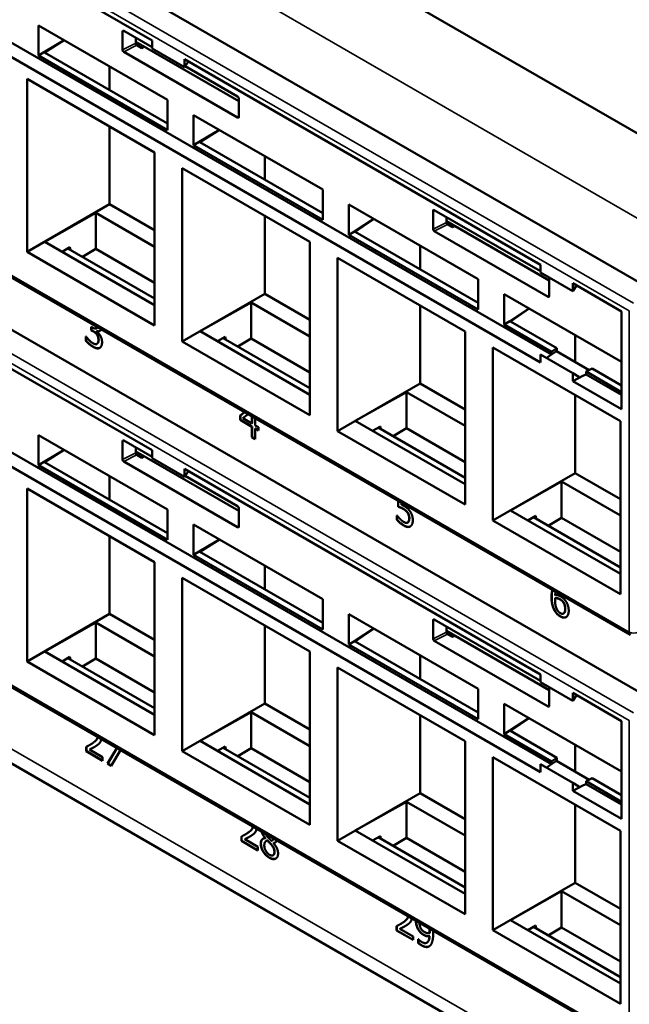
# Model space of a CAD drawing. Units: inches. Extents: x 0.1 to 41.5, y -0.7 to 21.4.
# Drawn here: x 23.9 to 25.4, y 17 to 19.4 of the extents above; entities that cross this region are included whole.
import ezdxf

# ---------------------------------------------------------------- set-up
doc = ezdxf.new("R2010")
doc.units = ezdxf.units.IN
doc.header["$MEASUREMENT"] = 0
doc.layers.add('Visible (ANSI)', color=7, linetype='Continuous', lineweight=50)
doc.layers.add('Visible Narrow (ANSI)', color=7, linetype='Continuous', lineweight=35)

msp = doc.modelspace()

# ---------------------------------------------------------------- linework, layer by layer
at = {"layer": 'Visible (ANSI)'}
for p, q in [((32.5496, 14.9623), (23.2741, 20.3174)), ((25.4153, 18.7276), (23.2092, 20.0013)), ((23.3645, 19.8179), (24.2153, 19.3267)), ((25.17, 18.5759), (23.3962, 19.6)), ((25.1434, 18.557), (23.3645, 19.5841)), ((23.943, 19.2911), (23.943, 19.3633)), ((23.943, 19.3633), (24.252, 19.1849)), ((24.1442, 19.3045), (24.1442, 19.3488)), ((24.1469, 19.3503), (24.2153, 19.3108)), ((23.943, 19.2911), (24.0044, 19.3278)), ((24.0046, 19.3277), (23.9579, 19.2984)), ((24.176, 19.3335), (24.176, 19.3204)), ((24.176, 19.3237), (24.4219, 19.1817)), ((24.1786, 19.3158), (24.1903, 19.3091)), ((24.1903, 19.3091), (24.1962, 19.312)), ((24.2153, 19.3077), (24.2153, 19.3267)), ((24.252, 19.1127), (23.943, 19.2911)), ((23.9579, 19.2984), (24.252, 19.1286)), ((24.4193, 19.1426), (24.1469, 19.2999)), ((24.2925, 19.2632), (24.2153, 19.3077)), ((24.113, 19.2651), (24.113, 19.2088)), ((24.2925, 19.2821), (25.1434, 18.7909)), ((24.2925, 19.2821), (24.2925, 19.2632)), ((24.3015, 19.277), (24.2925, 19.2632)), ((24.294, 19.2654), (24.4193, 19.193)), ((23.9158, 18.8217), (23.9158, 19.2357)), ((23.9158, 19.2357), (24.2208, 19.0596)), ((25.3589, 17.9054), (23.1552, 19.1777)), ((24.252, 19.1849), (24.252, 19.1127)), ((24.4219, 19.1885), (24.4219, 19.1441)), ((24.3142, 19.0768), (24.3142, 19.1489)), ((24.3142, 19.1489), (24.6232, 18.9705)), ((24.113, 19.1219), (24.113, 18.9355)), ((24.3142, 19.0768), (24.3756, 19.1135)), ((24.3291, 19.084), (24.3758, 19.1134)), ((24.6232, 18.8984), (24.3142, 19.0768)), ((24.3291, 19.084), (24.6232, 18.9142)), ((24.2208, 19.0596), (24.2208, 18.6457)), ((24.4842, 19.0508), (24.4842, 18.9945)), ((25.4153, 17.7478), (23.2092, 19.0215)), ((24.2871, 18.6074), (24.2871, 19.0214)), ((24.2871, 19.0214), (24.592, 18.8453)), ((24.6232, 18.9705), (24.6232, 18.8984)), ((24.113, 18.9355), (23.9158, 18.8217)), ((24.113, 18.9355), (24.2208, 18.8733)), ((24.6854, 18.8625), (24.6854, 18.9346)), ((24.6854, 18.9346), (24.9944, 18.7562)), ((24.0802, 18.915), (23.9583, 18.8458)), ((24.0802, 18.915), (24.0802, 18.8285)), ((24.0802, 18.915), (24.2208, 18.8339)), ((24.8867, 18.8758), (24.8867, 18.9201)), ((24.8893, 18.9216), (25.1434, 18.775)), ((24.4842, 18.9075), (24.4842, 18.7212)), ((24.6989, 18.8705), (24.7446, 18.9004)), ((24.7003, 18.8697), (24.7449, 18.9003)), ((24.9184, 18.9049), (24.9184, 18.8918)), ((24.9184, 18.8951), (25.1644, 18.753)), ((24.9211, 18.8872), (24.9328, 18.8804)), ((24.6854, 18.8625), (24.6989, 18.8705)), ((24.6989, 18.8705), (24.7003, 18.8697)), ((24.7003, 18.8697), (24.9944, 18.6999)), ((25.1617, 18.7139), (24.8894, 18.8712)), ((24.9328, 18.8804), (24.9387, 18.8834)), ((24.2208, 18.6942), (23.9583, 18.8458)), ((24.592, 18.8453), (24.592, 18.4313)), ((24.9944, 18.6841), (24.6854, 18.8625)), ((23.3645, 18.8381), (24.2153, 18.3469)), ((24.2208, 18.6457), (23.9158, 18.8217)), ((24.0185, 18.8329), (23.9996, 18.8219)), ((24.0132, 18.8298), (24.2208, 18.71)), ((24.0195, 18.8262), (24.0185, 18.8329)), ((24.0802, 18.8285), (24.0484, 18.8095)), ((24.2208, 18.7474), (24.0802, 18.8285)), ((24.8554, 18.8365), (24.8554, 18.7802)), ((24.6583, 18.3931), (24.6583, 18.807)), ((24.6583, 18.807), (24.9632, 18.631)), ((25.1434, 18.7719), (25.1434, 18.7909)), ((25.2206, 18.7273), (25.1434, 18.7719)), ((24.9944, 18.7562), (24.9944, 18.6841)), ((25.1644, 18.7598), (25.1644, 18.7155)), ((25.2206, 18.7463), (25.3373, 18.6789)), ((25.2206, 18.7463), (25.2206, 18.7273)), ((25.2295, 18.7411), (25.2206, 18.7273)), ((24.4842, 18.7212), (24.2871, 18.6074)), ((24.4515, 18.7007), (24.3295, 18.6315)), ((24.4515, 18.7007), (24.4515, 18.6142)), ((24.4515, 18.7007), (24.592, 18.6195)), ((24.4842, 18.7212), (24.592, 18.659)), ((25.0567, 18.6481), (25.0567, 18.7203)), ((25.0567, 18.7203), (25.3373, 18.5582)), ((24.8554, 18.6932), (24.8554, 18.5069)), ((25.0701, 18.6562), (25.1158, 18.6861)), ((25.0716, 18.6554), (25.1161, 18.686)), ((25.3373, 18.6789), (25.3373, 18.445)), ((25.0567, 18.6481), (25.0701, 18.6562)), ((25.0701, 18.6562), (25.0716, 18.6554)), ((25.0716, 18.6554), (25.1821, 18.5916)), ((24.0695, 18.6341), (24.0695, 18.6422)), ((24.0695, 18.6422), (24.0723, 18.6406)), ((24.0695, 18.6341), (24.07, 18.6344)), ((24.0731, 18.632), (24.0695, 18.6341)), ((24.07, 18.6419), (24.07, 18.6344)), ((24.07, 18.6344), (24.0737, 18.6323)), ((24.0822, 18.6318), (24.0827, 18.6321)), ((24.0822, 18.6318), (24.0822, 18.6311)), ((24.0826, 18.6388), (24.0832, 18.6391)), ((24.592, 18.4799), (24.3295, 18.6315)), ((24.9632, 18.631), (24.9632, 18.217)), ((25.17, 18.5827), (25.0567, 18.6481)), ((25.1434, 17.5772), (23.3645, 18.6043)), ((25.17, 17.5961), (23.3962, 18.6202)), ((24.0565, 18.6087), (24.0565, 18.6192)), ((24.0565, 18.6192), (24.0571, 18.6188)), ((24.0565, 18.6087), (24.057, 18.609)), ((24.057, 18.6189), (24.057, 18.609)), ((24.592, 18.4313), (24.2871, 18.6074)), ((24.3897, 18.6185), (24.3708, 18.6076)), ((24.3844, 18.6155), (24.592, 18.4956)), ((24.3908, 18.6118), (24.3897, 18.6185)), ((24.4515, 18.6142), (24.4196, 18.5952)), ((24.592, 18.533), (24.4515, 18.6142)), ((25.2267, 18.6221), (25.2267, 18.558)), ((24.0827, 18.6014), (24.0833, 18.6017)), ((25.0295, 18.5927), (25.3345, 18.4166)), ((25.0295, 18.1787), (25.0295, 18.5927)), ((25.1652, 18.5725), (25.182, 18.5838)), ((25.17, 18.5827), (25.1821, 18.5916)), ((25.17, 18.5759), (25.17, 18.5827)), ((25.182, 18.5838), (25.2597, 18.539)), ((25.1821, 18.5916), (25.1821, 18.5873)), ((25.1434, 18.576), (25.1434, 18.557)), ((25.2206, 18.5314), (25.1434, 18.576)), ((25.1652, 18.5725), (25.1579, 18.5676)), ((25.17, 18.5759), (25.1652, 18.5725)), ((25.2667, 18.5427), (25.2523, 18.5352)), ((25.2523, 18.5352), (25.2523, 18.5284)), ((25.3373, 18.4861), (25.2523, 18.5352)), ((25.2667, 18.5427), (25.3373, 18.5019)), ((25.2206, 18.5314), (25.235, 18.523)), ((25.2206, 18.5124), (25.2206, 18.5314)), ((25.2466, 18.5255), (25.2206, 18.5124)), ((25.3373, 18.445), (25.2206, 18.5124)), ((25.2466, 18.5255), (25.235, 18.52)), ((25.235, 18.52), (25.235, 18.523)), ((25.2523, 18.5284), (25.2466, 18.5255)), ((25.3373, 18.4793), (25.2523, 18.5284)), ((24.8554, 18.5069), (24.6583, 18.3931)), ((24.8227, 18.4863), (24.7007, 18.4171)), ((24.8227, 18.4863), (24.8227, 18.3998)), ((24.8227, 18.4863), (24.9632, 18.4052)), ((24.8554, 18.5069), (24.9632, 18.4446)), ((25.2267, 18.4789), (25.2267, 18.2926)), ((24.4253, 18.43), (24.4361, 18.4381)), ((24.4253, 18.43), (24.4259, 18.4303)), ((24.4253, 18.4196), (24.4253, 18.43)), ((24.4253, 18.4196), (24.4259, 18.4199)), ((24.4534, 18.4034), (24.4253, 18.4196)), ((24.4362, 18.4381), (24.4259, 18.4303)), ((24.4259, 18.4303), (24.4259, 18.4199)), ((24.4259, 18.4199), (24.454, 18.4037)), ((24.4445, 18.4332), (24.432, 18.4237)), ((24.432, 18.4237), (24.4534, 18.4113)), ((24.4534, 18.4113), (24.4534, 18.4281)), ((24.454, 18.4116), (24.454, 18.4278)), ((24.4616, 18.4234), (24.4616, 18.4066)), ((24.9632, 18.2656), (24.7007, 18.4171)), ((25.3345, 18.4166), (25.3345, 18.0027)), ((24.4534, 18.4113), (24.454, 18.4116)), ((24.4534, 18.4034), (24.454, 18.4037)), ((24.4534, 18.3782), (24.4534, 18.4034)), ((24.454, 18.4037), (24.454, 18.3785)), ((24.4616, 18.4066), (24.4692, 18.4022)), ((24.4616, 18.3987), (24.4622, 18.399)), ((24.4692, 18.3943), (24.4616, 18.3987)), ((24.4616, 18.3987), (24.4616, 18.3734)), ((24.4622, 18.399), (24.4692, 18.3949)), ((24.4692, 18.4022), (24.4692, 18.3943)), ((24.9632, 18.217), (24.6583, 18.3931)), ((24.761, 18.4042), (24.742, 18.3933)), ((24.7557, 18.4011), (24.9632, 18.2813)), ((24.762, 18.3975), (24.761, 18.4042)), ((24.8227, 18.3998), (24.7909, 18.3808)), ((24.9632, 18.3187), (24.8227, 18.3998)), ((23.943, 18.3113), (23.943, 18.3835)), ((23.943, 18.3835), (24.252, 18.2051)), ((24.1442, 18.3247), (24.1442, 18.369)), ((24.1469, 18.3705), (24.2153, 18.331)), ((24.4534, 18.3782), (24.454, 18.3785)), ((24.4616, 18.3734), (24.4534, 18.3782)), ((24.454, 18.3785), (24.4616, 18.374)), ((23.943, 18.3113), (24.0044, 18.348)), ((24.0046, 18.3479), (23.9579, 18.3186)), ((24.176, 18.3537), (24.176, 18.3406)), ((24.2153, 18.3279), (24.2153, 18.3469)), ((24.4219, 18.2019), (24.176, 18.3439)), ((24.1786, 18.336), (24.1903, 18.3293)), ((24.1903, 18.3293), (24.1962, 18.3322)), ((24.2925, 18.2834), (24.2153, 18.3279)), ((24.252, 18.1329), (23.943, 18.3113)), ((23.9579, 18.3186), (24.252, 18.1488)), ((24.4193, 18.1628), (24.1469, 18.3201)), ((24.2925, 18.3023), (25.1434, 17.8111)), ((24.2925, 18.3023), (24.2925, 18.2834)), ((24.113, 18.2853), (24.113, 18.229)), ((24.3015, 18.2972), (24.2925, 18.2834)), ((24.294, 18.2856), (24.4193, 18.2132)), ((25.2267, 18.2926), (25.0295, 18.1787)), ((25.2267, 18.2926), (25.3345, 18.2303)), ((23.9158, 17.8419), (23.9158, 18.2559)), ((23.9158, 18.2559), (24.2208, 18.0798)), ((25.1939, 18.272), (25.0719, 18.2028)), ((25.1939, 18.272), (25.1939, 18.1855)), ((25.1939, 18.272), (25.3345, 18.1909)), ((24.252, 18.2051), (24.252, 18.1329)), ((24.4219, 18.2087), (24.4219, 18.1643)), ((24.8028, 18.2121), (24.8028, 18.2264)), ((24.8028, 18.2121), (24.8033, 18.2124)), ((24.8033, 18.2261), (24.8033, 18.2124)), ((24.811, 18.2217), (24.811, 18.217)), ((25.3589, 16.9256), (23.1552, 18.1979)), ((24.8002, 18.1806), (24.8002, 18.191)), ((24.8002, 18.191), (24.8008, 18.1907)), ((24.8002, 18.1806), (24.8007, 18.1809)), ((24.8007, 18.1907), (24.8007, 18.1809)), ((24.8258, 18.1972), (24.8263, 18.1975)), ((25.3345, 18.0512), (25.0719, 18.2028)), ((25.1322, 18.1899), (25.1133, 18.1789)), ((25.1269, 18.1868), (25.3345, 18.067)), ((25.1332, 18.1832), (25.1322, 18.1899)), ((25.1939, 18.1855), (25.1621, 18.1665)), ((25.3345, 18.1044), (25.1939, 18.1855)), ((24.3142, 18.097), (24.3142, 18.1691)), ((24.3142, 18.1691), (24.6232, 17.9907)), ((24.8256, 18.174), (24.8262, 18.1744)), ((24.8262, 18.1744), (24.8267, 18.1747)), ((25.3345, 18.0027), (25.0295, 18.1787)), ((24.113, 18.1421), (24.113, 17.9558)), ((24.3142, 18.097), (24.3756, 18.1337)), ((24.3291, 18.1042), (24.3758, 18.1336)), ((22.9981, 18.1064), (32.3584, 12.7022)), ((24.6232, 17.9186), (24.3142, 18.097)), ((24.3291, 18.1042), (24.6232, 17.9344)), ((24.2208, 18.0798), (24.2208, 17.6659)), ((24.4842, 18.071), (24.4842, 18.0147)), ((24.2871, 17.6276), (24.2871, 18.0416)), ((24.2871, 18.0416), (24.592, 17.8655)), ((25.1785, 17.9929), (25.179, 17.9932)), ((24.6232, 17.9907), (24.6232, 17.9186)), ((25.198, 17.9831), (25.1985, 17.9834)), ((24.113, 17.9558), (23.9158, 17.8419)), ((24.113, 17.9558), (24.2208, 17.8935)), ((24.6854, 17.8827), (24.6854, 17.9548)), ((24.6854, 17.9548), (24.9944, 17.7764)), ((25.1985, 17.9566), (25.1991, 17.9569)), ((24.0802, 17.9352), (23.9583, 17.866)), ((24.0802, 17.9352), (24.0802, 17.8487)), ((24.0802, 17.9352), (24.2208, 17.8541)), ((24.4842, 17.9277), (24.4842, 17.7414)), ((24.8867, 17.896), (24.8867, 17.9403)), ((24.8893, 17.9419), (25.1434, 17.7952)), ((24.9184, 17.9251), (24.9184, 17.912)), ((24.6989, 17.8907), (24.7446, 17.9206)), ((24.7003, 17.8899), (24.7449, 17.9205)), ((25.1644, 17.7733), (24.9184, 17.9153)), ((24.9211, 17.9074), (24.9328, 17.9006)), ((24.9328, 17.9006), (24.9387, 17.9036)), ((24.6854, 17.8827), (24.6989, 17.8907)), ((24.9944, 17.7043), (24.6854, 17.8827)), ((24.6989, 17.8907), (24.7003, 17.8899)), ((24.7003, 17.8899), (24.9944, 17.7201)), ((25.1617, 17.7342), (24.8894, 17.8914)), ((24.2208, 17.7144), (23.9583, 17.866)), ((24.0185, 17.8531), (23.9996, 17.8421)), ((24.0195, 17.8464), (24.0185, 17.8531)), ((24.592, 17.8655), (24.592, 17.4515)), ((24.8554, 17.8567), (24.8554, 17.8004)), ((24.2208, 17.6659), (23.9158, 17.8419)), ((24.0132, 17.85), (24.2208, 17.7302)), ((24.0802, 17.8487), (24.0484, 17.8297)), ((24.2208, 17.7676), (24.0802, 17.8487)), ((24.6583, 17.4133), (24.6583, 17.8272)), ((24.6583, 17.8272), (24.9632, 17.6512)), ((25.1434, 17.7921), (25.1434, 17.8111)), ((25.2206, 17.7475), (25.1434, 17.7921)), ((25.1644, 17.78), (25.1644, 17.7357)), ((24.9944, 17.7764), (24.9944, 17.7043)), ((25.2206, 17.7665), (25.3373, 17.6991)), ((25.2206, 17.7665), (25.2206, 17.7475)), ((25.2295, 17.7613), (25.2206, 17.7475)), ((24.4842, 17.7414), (24.2871, 17.6276)), ((24.4842, 17.7414), (24.592, 17.6792)), ((25.0567, 17.6683), (25.0567, 17.7405)), ((25.0567, 17.7405), (25.3373, 17.5784)), ((24.4515, 17.7209), (24.3295, 17.6517)), ((24.4515, 17.7209), (24.4515, 17.6344)), ((24.4515, 17.7209), (24.592, 17.6397)), ((24.8554, 17.7134), (24.8554, 17.5271)), ((25.0701, 17.6764), (25.1158, 17.7063)), ((25.0716, 17.6756), (25.1161, 17.7062)), ((25.3373, 17.6991), (25.3373, 17.4652)), ((25.0567, 17.6683), (25.0701, 17.6764)), ((25.17, 17.6029), (25.0567, 17.6683)), ((25.0701, 17.6764), (25.0716, 17.6756)), ((25.0716, 17.6756), (25.1821, 17.6118)), ((24.0663, 17.6426), (24.0669, 17.6429)), ((24.592, 17.5001), (24.3295, 17.6517)), ((24.3897, 17.6387), (24.3708, 17.6278)), ((24.3908, 17.632), (24.3897, 17.6387)), ((24.9632, 17.6512), (24.9632, 17.2372)), ((25.2267, 17.6423), (25.2267, 17.5782)), ((24.057, 17.6272), (24.057, 17.6376)), ((24.057, 17.6272), (24.0576, 17.6275)), ((24.0963, 17.6045), (24.057, 17.6272)), ((24.0576, 17.6379), (24.0576, 17.6275)), ((24.0576, 17.6275), (24.0963, 17.6052)), ((24.065, 17.6311), (24.0656, 17.6314)), ((24.065, 17.6311), (24.0963, 17.6131)), ((24.1081, 17.5977), (24.1306, 17.6347)), ((24.1308, 17.6346), (24.1087, 17.598)), ((24.1392, 17.6297), (24.1172, 17.5925)), ((24.592, 17.4515), (24.2871, 17.6276)), ((24.3844, 17.6357), (24.592, 17.5158)), ((24.4515, 17.6344), (24.4196, 17.6154)), ((24.592, 17.5532), (24.4515, 17.6344)), ((24.0963, 17.6131), (24.0963, 17.6045)), ((24.1081, 17.5977), (24.1087, 17.598)), ((24.1172, 17.5925), (24.1081, 17.5977)), ((24.1087, 17.598), (24.1175, 17.5929)), ((25.0295, 17.6129), (25.3345, 17.4368)), ((25.0295, 17.1989), (25.0295, 17.6129)), ((25.1434, 17.5962), (25.1434, 17.5772)), ((25.2206, 17.5516), (25.1434, 17.5962)), ((25.1652, 17.5927), (25.1579, 17.5878)), ((25.1652, 17.5927), (25.182, 17.604)), ((25.17, 17.5961), (25.1652, 17.5927)), ((25.17, 17.6029), (25.1821, 17.6118)), ((25.17, 17.5961), (25.17, 17.6029)), ((25.182, 17.604), (25.2597, 17.5592)), ((25.1821, 17.6118), (25.1821, 17.6075)), ((25.2206, 17.5516), (25.235, 17.5432)), ((25.2206, 17.5326), (25.2206, 17.5516)), ((25.2466, 17.5457), (25.2206, 17.5326)), ((25.2466, 17.5457), (25.235, 17.5402)), ((25.2523, 17.5486), (25.2466, 17.5457)), ((25.2667, 17.5629), (25.2523, 17.5554)), ((25.2523, 17.5554), (25.2523, 17.5486)), ((25.3373, 17.5063), (25.2523, 17.5554)), ((25.3373, 17.4995), (25.2523, 17.5486)), ((25.2667, 17.5629), (25.3373, 17.5221)), ((24.8554, 17.5271), (24.6583, 17.4133)), ((24.8554, 17.5271), (24.9632, 17.4649)), ((25.3373, 17.4652), (25.2206, 17.5326)), ((25.235, 17.5402), (25.235, 17.5432)), ((24.8227, 17.5065), (24.7007, 17.4373)), ((24.8227, 17.5065), (24.8227, 17.42)), ((24.8227, 17.5065), (24.9632, 17.4254)), ((25.2267, 17.4991), (25.2267, 17.3128)), ((24.4376, 17.4282), (24.4381, 17.4285)), ((24.9632, 17.2858), (24.7007, 17.4373)), ((25.3345, 17.4368), (25.3345, 17.0229)), ((24.4283, 17.4128), (24.4283, 17.4232)), ((24.4283, 17.4128), (24.4288, 17.4131)), ((24.4675, 17.3901), (24.4283, 17.4128)), ((24.4288, 17.4234), (24.4288, 17.4131)), ((24.4288, 17.4131), (24.4675, 17.3907)), ((24.4363, 17.4167), (24.4368, 17.417)), ((24.4363, 17.4167), (24.4675, 17.3986)), ((24.4853, 17.4194), (24.4858, 17.4197)), ((24.4853, 17.4191), (24.4853, 17.4194)), ((24.4853, 17.4191), (24.4858, 17.4194)), ((24.4858, 17.4197), (24.4858, 17.4194)), ((24.4877, 17.4126), (24.4882, 17.4129)), ((24.4904, 17.4136), (24.4909, 17.4139)), ((24.4997, 17.4036), (24.5003, 17.4039)), ((24.5019, 17.4141), (24.5025, 17.4144)), ((24.5047, 17.4078), (24.5052, 17.4081)), ((24.5047, 17.4078), (24.5047, 17.4075)), ((24.9632, 17.2372), (24.6583, 17.4133)), ((24.761, 17.4244), (24.742, 17.4135)), ((24.7557, 17.4213), (24.9632, 17.3015)), ((24.762, 17.4177), (24.761, 17.4244)), ((24.8227, 17.42), (24.7909, 17.401)), ((24.9632, 17.3389), (24.8227, 17.42)), ((24.4675, 17.3986), (24.4675, 17.3901)), ((24.504, 17.3784), (24.5045, 17.3787)), ((25.2267, 17.3128), (25.0295, 17.1989)), ((25.2267, 17.3128), (25.3345, 17.2505)), ((25.1939, 17.2922), (25.0719, 17.223)), ((25.1939, 17.2922), (25.1939, 17.2057)), ((25.1939, 17.2922), (25.3345, 17.2111)), ((25.3345, 17.0714), (25.0719, 17.223)), ((24.7995, 17.1985), (24.7995, 17.209)), ((24.7995, 17.1985), (24.8, 17.1988)), ((24.8387, 17.1759), (24.7995, 17.1985)), ((24.8, 17.2092), (24.8, 17.1988)), ((24.8, 17.1988), (24.8387, 17.1765)), ((24.8075, 17.2024), (24.808, 17.2027)), ((24.8075, 17.2024), (24.8387, 17.1844)), ((24.8088, 17.2139), (24.8093, 17.2142)), ((24.878, 17.1919), (24.8785, 17.1922)), ((25.3345, 17.0229), (25.0295, 17.1989)), ((25.1322, 17.2101), (25.1133, 17.1991)), ((25.1269, 17.207), (25.3345, 17.0872)), ((25.1332, 17.2034), (25.1322, 17.2101)), ((25.1939, 17.2057), (25.1621, 17.1867)), ((25.3345, 17.1246), (25.1939, 17.2057)), ((24.8387, 17.1844), (24.8387, 17.1759)), ((24.851, 17.1684), (24.851, 17.1778)), ((24.851, 17.1778), (24.8514, 17.1776)), ((24.851, 17.1684), (24.8515, 17.1687)), ((24.8515, 17.1775), (24.8515, 17.1687)), ((24.8717, 17.1693), (24.8722, 17.1696)), ((24.8779, 17.1849), (24.8785, 17.1852))]:
    msp.add_line(p, q, dxfattribs=at)
for centre, major_axis, ratio, start_param, end_param in [((24.1469, 19.3472), (-0.00189, 0.00327), 0.572981, 5.501585, 7.064785), ((24.1786, 19.3189), (-0.00189, 0.00325), 0.578221, 0.782487, 2.351763), ((24.1469, 19.3029), (0.00189, -0.00325), 0.578221, 3.92408, 5.493355), ((24.4193, 19.19), (-0.00188, 0.00325), 0.581753, 3.930789, 5.493989), ((24.4193, 19.1457), (-0.00189, 0.00325), 0.576465, 2.353306, 3.922581), ((24.8894, 18.9186), (-0.00189, 0.00327), 0.572981, 5.501585, 7.064785), ((24.9211, 18.8902), (-0.00189, 0.00325), 0.578221, 0.782487, 2.351763), ((24.8894, 18.8743), (0.00189, -0.00325), 0.578221, 3.92408, 5.493355), ((25.1617, 18.717), (-0.00189, 0.00325), 0.576465, 2.353306, 3.922581), ((25.1555, 18.569), (-0.0181, -0.0371), 0.524987, 2.219796, 2.319554), ((24.1469, 18.3674), (-0.00189, 0.00327), 0.572981, 5.501585, 7.064785), ((24.1469, 18.3231), (0.00189, -0.00325), 0.578221, 3.92408, 5.493355), ((24.1786, 18.3391), (-0.00189, 0.00325), 0.578221, 0.782487, 2.351763), ((24.4193, 18.2102), (-0.00188, 0.00325), 0.581753, 3.930789, 5.493989), ((24.4193, 18.1659), (-0.00189, 0.00325), 0.576465, 2.353306, 3.922581), ((24.8894, 17.9388), (-0.00189, 0.00327), 0.572981, 5.501585, 7.064785), ((24.9211, 17.9104), (-0.00189, 0.00325), 0.578221, 0.782487, 2.351763), ((24.8894, 17.8945), (0.00189, -0.00325), 0.578221, 3.92408, 5.493355), ((25.1617, 17.7372), (-0.00189, 0.00325), 0.576465, 2.353306, 3.922581), ((25.1555, 17.5892), (-0.0181, -0.0371), 0.524987, 2.219796, 2.319554)]:
    msp.add_ellipse(centre, major_axis=major_axis, ratio=ratio, start_param=start_param, end_param=end_param, dxfattribs=at)
for points, knots in [([(24.0723, 18.6406), (24.0781, 18.6373), (24.0837, 18.6389), (24.0846, 18.6411)], [0, 0, 0, 1, 1.556833, 1.556833, 1.556833]), ([(24.0931, 18.6362), (24.0922, 18.634), (24.087, 18.6302), (24.0822, 18.6318)], [0.507509, 0.507509, 0.507509, 1, 2, 2, 2]), ([(24.0744, 18.5945), (24.0794, 18.5916), (24.087, 18.5905), (24.0896, 18.5919)], [-2, -2, -2, -1, -0.0873, -0.0873, -0.0873]), ([(24.8174, 18.1671), (24.8223, 18.1643), (24.8298, 18.1636), (24.8323, 18.1649)], [-2, -2, -2, -1, -0.129169, -0.129169, -0.129169]), ([(25.1697, 17.9955), (25.1697, 18.0051), (25.1716, 18.0126), (25.1718, 18.0134)], [0, 0, 0, 1, 1.11526, 1.11526, 1.11526]), ([(25.1722, 18.0131), (25.1721, 18.0127), (25.1702, 18.0054), (25.1702, 17.9958)], [-1.074557, -1.074557, -1.074557, -1, 0, 0, 0]), ([(25.1913, 17.9499), (25.1955, 17.9474), (25.2023, 17.9468), (25.205, 17.9482)], [-2, -2, -2, -1, -0.094369, -0.094369, -0.094369]), ([(25.1991, 17.9569), (25.1994, 17.9571), (25.2028, 17.9597), (25.2028, 17.9681)], [0.913242, 0.913242, 0.913242, 1, 2, 2, 2]), ([(24.0724, 17.6464), (24.0797, 17.6515), (24.084, 17.658), (24.0846, 17.6613)], [0, 0, 0, 1, 1.628128, 1.628128, 1.628128]), ([(24.085, 17.661), (24.0844, 17.6581), (24.0802, 17.6518), (24.0729, 17.6467)], [-1.574906, -1.574906, -1.574906, -1, 0, 0, 0]), ([(24.0933, 17.6562), (24.0931, 17.6547), (24.0919, 17.6503), (24.0903, 17.6481)], [0.588773, 0.588773, 0.588773, 1, 2, 2, 2]), ([(24.0656, 17.6314), (24.0685, 17.6329), (24.0752, 17.6364), (24.0769, 17.6373)], [-2, -2, -2, -1, -0.637695, -0.637695, -0.637695]), ([(24.4436, 17.432), (24.4509, 17.437), (24.4553, 17.4436), (24.4559, 17.4469)], [0, 0, 0, 1, 1.638458, 1.638458, 1.638458]), ([(24.4563, 17.4467), (24.4556, 17.4437), (24.4514, 17.4373), (24.4442, 17.4323)], [-1.585271, -1.585271, -1.585271, -1, 0, 0, 0]), ([(24.4646, 17.4419), (24.4644, 17.4403), (24.4631, 17.4359), (24.4616, 17.4337)], [0.573627, 0.573627, 0.573627, 1, 2, 2, 2]), ([(24.4853, 17.4194), (24.4806, 17.4252), (24.4773, 17.4325), (24.4768, 17.4348)], [0, 0, 0, 1, 1.438417, 1.438417, 1.438417]), ([(24.4775, 17.4344), (24.478, 17.4325), (24.4811, 17.4255), (24.4858, 17.4197)], [-1.370347, -1.370347, -1.370347, -1, 0, 0, 0]), ([(24.4368, 17.417), (24.4397, 17.4184), (24.4464, 17.4219), (24.4481, 17.4229)], [-2, -2, -2, -1, -0.637695, -0.637695, -0.637695]), ([(24.4799, 17.4179), (24.4787, 17.4172), (24.4751, 17.4126), (24.4751, 17.4067)], [-1.333706, -1.333706, -1.333706, -1, 0, 0, 0]), ([(24.4997, 17.4131), (24.5034, 17.4143), (24.505, 17.4176), (24.5053, 17.4184)], [0, 0, 0, 1, 1.237346, 1.237346, 1.237346]), ([(24.5025, 17.4144), (24.5044, 17.4155), (24.5054, 17.4177), (24.5056, 17.4182)], [0.34, 0.34, 0.34, 1, 1.154052, 1.154052, 1.154052]), ([(24.5133, 17.4137), (24.5128, 17.4123), (24.5094, 17.4078), (24.5047, 17.4078)], [0.648446, 0.648446, 0.648446, 1, 2, 2, 2]), ([(24.4958, 17.3727), (24.5047, 17.3676), (24.5107, 17.3706), (24.5109, 17.3707)], [-2, -2, -2, -1, -0.975294, -0.975294, -0.975294]), ([(24.8149, 17.2178), (24.8221, 17.2228), (24.8265, 17.2293), (24.8271, 17.2326)], [0, 0, 0, 1, 1.628128, 1.628128, 1.628128]), ([(24.8275, 17.2323), (24.8268, 17.2294), (24.8227, 17.2231), (24.8154, 17.2181)], [-1.574906, -1.574906, -1.574906, -1, 0, 0, 0]), ([(24.8358, 17.2276), (24.8356, 17.2261), (24.8344, 17.2216), (24.8328, 17.2194)], [0.588773, 0.588773, 0.588773, 1, 2, 2, 2]), ([(24.846, 17.2217), (24.8461, 17.2153), (24.8495, 17.2041), (24.8529, 17.1991)], [-1.981213, -1.981213, -1.981213, -1, 0, 0, 0]), ([(24.8542, 17.217), (24.8542, 17.2123), (24.8562, 17.2052), (24.8585, 17.2017)], [0.005139, 0.005139, 0.005139, 1, 2, 2, 2]), ([(24.808, 17.2027), (24.811, 17.2042), (24.8177, 17.2077), (24.8193, 17.2087)], [-2, -2, -2, -1, -0.637695, -0.637695, -0.637695]), ([(24.8785, 17.1852), (24.8778, 17.1738), (24.8726, 17.1699), (24.8722, 17.1696)], [-2, -2, -2, -1, -0.917847, -0.917847, -0.917847]), ([(24.8588, 17.1635), (24.8663, 17.1592), (24.8747, 17.1592), (24.8774, 17.1607)], [-2, -2, -2, -1, -0.367415, -0.367415, -0.367415])]:
    msp.add_open_spline(points, degree=2, knots=knots, dxfattribs=at)
for points in [[(24.0827, 18.6238), (24.0809, 18.6263), (24.076, 18.6303), (24.0731, 18.632)], [(24.0737, 18.6323), (24.0765, 18.6306), (24.0814, 18.6266), (24.0832, 18.6241)], [(24.0822, 18.6311), (24.0842, 18.6294), (24.0888, 18.6246), (24.0908, 18.6214)], [(24.0827, 18.6321), (24.0868, 18.6307), (24.0899, 18.6324)], [(24.0849, 18.6409), (24.0842, 18.6397), (24.0832, 18.6391)], [(24.0739, 18.5942), (24.0691, 18.597), (24.0597, 18.6051), (24.0565, 18.6087)], [(24.057, 18.609), (24.0602, 18.6054), (24.0696, 18.5973), (24.0744, 18.5945)], [(24.0571, 18.6188), (24.0598, 18.615), (24.0689, 18.6056), (24.0734, 18.603)], [(24.0865, 18.6109), (24.0865, 18.6149), (24.0845, 18.6213), (24.0827, 18.6238)], [(24.083, 18.6015), (24.0847, 18.6028), (24.0865, 18.607), (24.0865, 18.6109)], [(24.0832, 18.6241), (24.085, 18.6216), (24.0871, 18.6152), (24.0871, 18.6113)], [(24.0871, 18.6113), (24.0871, 18.6073), (24.0853, 18.6031), (24.0836, 18.6018)], [(24.0952, 18.6052), (24.0952, 18.6003), (24.0923, 18.5936), (24.0896, 18.5919)], [(24.0908, 18.6214), (24.0927, 18.6182), (24.0952, 18.6101), (24.0952, 18.6052)], [(24.0734, 18.603), (24.076, 18.6015), (24.0813, 18.6003), (24.083, 18.6015)], [(24.0896, 18.5919), (24.0868, 18.5902), (24.0789, 18.5913), (24.0739, 18.5942)], [(24.0836, 18.6018), (24.0834, 18.6018), (24.0833, 18.6017)], [(24.8154, 18.2066), (24.8119, 18.2086), (24.8049, 18.2114), (24.8028, 18.2121)], [(24.8033, 18.2124), (24.8054, 18.2117), (24.8124, 18.2089), (24.8159, 18.2069)], [(24.811, 18.217), (24.8125, 18.2163), (24.8155, 18.2148), (24.8168, 18.2141)], [(24.8258, 18.1972), (24.824, 18.2001), (24.8186, 18.2047), (24.8154, 18.2066)], [(24.8159, 18.2069), (24.8192, 18.205), (24.8245, 18.2004), (24.8263, 18.1975)], [(24.8168, 18.2141), (24.8217, 18.2112), (24.8284, 18.2055), (24.8315, 18.201)], [(24.8168, 18.1668), (24.8123, 18.1694), (24.8034, 18.1769), (24.8002, 18.1806)], [(24.8007, 18.1809), (24.8039, 18.1772), (24.8128, 18.1697), (24.8174, 18.1671)], [(24.8008, 18.1907), (24.8018, 18.1893), (24.8054, 18.185), (24.8076, 18.1828)], [(24.8076, 18.1828), (24.8102, 18.1803), (24.8143, 18.1767), (24.817, 18.1752)], [(24.8294, 18.1845), (24.8294, 18.1884), (24.8275, 18.1945), (24.8258, 18.1972)], [(24.8262, 18.1744), (24.8278, 18.1757), (24.8294, 18.1806), (24.8294, 18.1845)], [(24.8263, 18.1975), (24.8281, 18.1948), (24.8299, 18.1887), (24.8299, 18.1848)], [(24.8299, 18.1848), (24.8299, 18.1809), (24.8283, 18.176), (24.8267, 18.1747)], [(24.8315, 18.201), (24.8347, 18.1964), (24.8381, 18.1861), (24.8381, 18.1794)], [(24.8324, 18.165), (24.8298, 18.1632), (24.8218, 18.1639), (24.8168, 18.1668)], [(24.817, 18.1752), (24.8196, 18.1737), (24.8244, 18.1731), (24.8262, 18.1744)], [(24.8267, 18.1747), (24.8264, 18.1745), (24.8262, 18.1744)], [(24.8381, 18.1794), (24.8381, 18.1741), (24.8351, 18.1668), (24.8324, 18.165)], [(25.1767, 17.9643), (25.1734, 17.9702), (25.1697, 17.9858), (25.1697, 17.9955)], [(25.1702, 17.9958), (25.1702, 17.9861), (25.1739, 17.9705), (25.1772, 17.9646)], [(25.1785, 17.9929), (25.1784, 17.9919), (25.1783, 17.9899), (25.1783, 17.9884)], [(25.18, 18.0086), (25.1789, 18.0051), (25.1785, 18)], [(25.1785, 18), (25.1815, 18.0007), (25.1879, 17.9997), (25.1917, 17.9975)], [(25.1898, 17.9904), (25.1868, 17.9921), (25.1812, 17.9933), (25.1785, 17.9929)], [(25.1903, 17.9907), (25.1873, 17.9924), (25.1817, 17.9936), (25.179, 17.9932)], [(25.1917, 17.9975), (25.1954, 17.9953), (25.201, 17.9904), (25.204, 17.986)], [(25.1783, 17.9884), (25.1783, 17.9807), (25.1809, 17.9699), (25.1828, 17.9663)], [(25.198, 17.9831), (25.1963, 17.9857), (25.192, 17.9891), (25.1898, 17.9904)], [(25.1985, 17.9834), (25.1968, 17.986), (25.1926, 17.9894), (25.1903, 17.9907)], [(25.2023, 17.9678), (25.2023, 17.9724), (25.2002, 17.9797), (25.198, 17.9831)], [(25.2028, 17.9681), (25.2028, 17.9727), (25.2008, 17.98), (25.1985, 17.9834)], [(25.204, 17.986), (25.2075, 17.9809), (25.2109, 17.9696), (25.2109, 17.9633)], [(25.1907, 17.9496), (25.1865, 17.952), (25.1794, 17.9594), (25.1767, 17.9643)], [(25.1772, 17.9646), (25.1799, 17.9597), (25.187, 17.9523), (25.1913, 17.9499)], [(25.1828, 17.9663), (25.1846, 17.963), (25.1886, 17.9588), (25.1908, 17.9576)], [(25.205, 17.9482), (25.2021, 17.9465), (25.195, 17.9471), (25.1907, 17.9496)], [(25.1908, 17.9576), (25.1959, 17.9546), (25.2023, 17.9594), (25.2023, 17.9678)], [(25.2109, 17.9633), (25.2109, 17.9576), (25.2077, 17.9499), (25.205, 17.9482)], [(24.057, 17.6376), (24.0613, 17.6398), (24.0688, 17.6439), (24.0724, 17.6464)], [(24.0818, 17.6405), (24.0778, 17.6377), (24.068, 17.6326), (24.065, 17.6311)], [(24.0729, 17.6467), (24.07, 17.6447), (24.0669, 17.6429)], [(24.0903, 17.6481), (24.0888, 17.6458), (24.0843, 17.6421), (24.0818, 17.6405)], [(24.4283, 17.4232), (24.4325, 17.4253), (24.44, 17.4295), (24.4436, 17.432)], [(24.4442, 17.4323), (24.4412, 17.4302), (24.4381, 17.4285)], [(24.4616, 17.4337), (24.46, 17.4313), (24.4555, 17.4276), (24.4531, 17.426)], [(24.4866, 17.4292), (24.4881, 17.4262), (24.4907, 17.4229)], [(24.4531, 17.426), (24.449, 17.4233), (24.4392, 17.4181), (24.4363, 17.4167)], [(24.4745, 17.4064), (24.4745, 17.4123), (24.48, 17.4191), (24.4853, 17.4191)], [(24.48, 17.3875), (24.4773, 17.3921), (24.4745, 17.4018), (24.4745, 17.4064)], [(24.4751, 17.4067), (24.4751, 17.4021), (24.4778, 17.3924), (24.4805, 17.3878)], [(24.4904, 17.4136), (24.4869, 17.413), (24.4831, 17.4072), (24.4831, 17.4021)], [(24.4909, 17.4139), (24.4894, 17.4136), (24.4882, 17.4129)], [(24.4997, 17.4036), (24.4983, 17.4054), (24.4934, 17.4104), (24.4904, 17.4136)], [(24.4907, 17.4229), (24.492, 17.4213), (24.4975, 17.4153), (24.4997, 17.4131)], [(24.5003, 17.4039), (24.4988, 17.4057), (24.494, 17.4107), (24.4909, 17.4139)], [(24.5072, 17.3867), (24.5072, 17.3912), (24.5041, 17.3984), (24.4997, 17.4036)], [(24.5077, 17.387), (24.5077, 17.3915), (24.5047, 17.3987), (24.5003, 17.4039)], [(24.5047, 17.4075), (24.5103, 17.4013), (24.516, 17.3894), (24.516, 17.3826)], [(24.5052, 17.4081), (24.5078, 17.4081), (24.5097, 17.4091)], [(24.4953, 17.3724), (24.4905, 17.3751), (24.4827, 17.3829), (24.48, 17.3875)], [(24.4805, 17.3878), (24.4833, 17.3832), (24.491, 17.3755), (24.4958, 17.3727)], [(24.4831, 17.4021), (24.4831, 17.3954), (24.4901, 17.3827), (24.4954, 17.3797)], [(24.516, 17.3826), (24.516, 17.3732), (24.5041, 17.3673), (24.4953, 17.3724)], [(24.4954, 17.3797), (24.5007, 17.3766), (24.5072, 17.3803), (24.5072, 17.3867)], [(24.5045, 17.3787), (24.5077, 17.3806), (24.5077, 17.387)], [(24.7995, 17.209), (24.8037, 17.2111), (24.8113, 17.2153), (24.8149, 17.2178)], [(24.8154, 17.2181), (24.8124, 17.216), (24.8093, 17.2142)], [(24.8328, 17.2194), (24.8313, 17.2171), (24.8268, 17.2134), (24.8243, 17.2118)], [(24.8455, 17.2216), (24.8455, 17.2218), (24.8455, 17.222)], [(24.8524, 17.1988), (24.849, 17.2038), (24.8455, 17.2151), (24.8455, 17.2216)], [(24.8243, 17.2118), (24.8203, 17.2091), (24.8104, 17.2039), (24.8075, 17.2024)], [(24.8647, 17.1874), (24.8612, 17.1894), (24.8553, 17.1946), (24.8524, 17.1988)], [(24.8529, 17.1991), (24.8559, 17.1949), (24.8617, 17.1897), (24.8652, 17.1877)], [(24.8585, 17.2017), (24.8601, 17.1992), (24.8642, 17.1958), (24.8666, 17.1945)], [(24.8666, 17.1945), (24.8693, 17.1929), (24.8756, 17.1915), (24.878, 17.1919)], [(24.8781, 17.1965), (24.8781, 17.2001), (24.8779, 17.2033)], [(24.878, 17.1919), (24.878, 17.1926), (24.8781, 17.195), (24.8781, 17.1965)], [(24.8787, 17.1968), (24.8787, 17.2001), (24.8784, 17.2029)], [(24.8785, 17.1922), (24.8786, 17.1929), (24.8787, 17.1953), (24.8787, 17.1968)], [(24.8863, 17.1984), (24.8868, 17.1941), (24.8868, 17.1893)], [(24.8582, 17.1632), (24.8565, 17.1642), (24.8527, 17.1668), (24.851, 17.1684)], [(24.8514, 17.1776), (24.8525, 17.1763), (24.857, 17.1724), (24.8594, 17.1711)], [(24.8515, 17.1687), (24.8532, 17.1671), (24.8571, 17.1645), (24.8588, 17.1635)], [(24.8594, 17.1711), (24.8677, 17.1662), (24.8773, 17.1735), (24.8779, 17.1849)], [(24.8779, 17.1849), (24.8745, 17.1842), (24.8683, 17.1853), (24.8647, 17.1874)], [(24.8652, 17.1877), (24.8689, 17.1856), (24.8751, 17.1845), (24.8785, 17.1852)], [(24.8868, 17.1893), (24.8868, 17.1802), (24.8832, 17.1659), (24.8797, 17.1625)], [(24.8797, 17.1625), (24.8761, 17.1589), (24.8658, 17.1589), (24.8582, 17.1632)]]:
    msp.add_open_spline(points, degree=2, dxfattribs=at)
at = {"layer": 'Visible Narrow (ANSI)'}
for p, q in [((25.3661, 18.6991), (23.1624, 19.9714)), ((23.496, 19.9873), (31.9777, 15.0903)), ((23.1521, 19.9532), (25.3557, 18.6809)), ((24.1442, 19.3488), (24.1474, 19.35)), ((24.176, 19.3204), (24.1442, 19.3045)), ((24.1469, 19.2999), (24.1786, 19.3158)), ((25.3557, 17.9122), (23.1521, 19.1845)), ((24.4219, 19.1445), (24.4193, 19.1426)), ((25.3661, 17.7193), (23.1624, 18.9916)), ((23.1521, 18.9734), (25.3557, 17.7011)), ((24.8867, 18.9201), (24.8898, 18.9214)), ((24.9184, 18.8918), (24.8867, 18.8758)), ((24.8894, 18.8712), (24.9211, 18.8872)), ((25.1644, 18.7158), (25.1617, 18.7139)), ((25.3557, 18.6809), (25.3557, 17.9122)), ((24.0731, 18.632), (24.0737, 18.6323)), ((24.0827, 18.6238), (24.0832, 18.6241)), ((24.0865, 18.6109), (24.0871, 18.6113)), ((24.0739, 18.5942), (24.0744, 18.5945)), ((24.083, 18.6015), (24.0836, 18.6018)), ((24.1442, 18.369), (24.1474, 18.3702)), ((24.176, 18.3406), (24.1442, 18.3247)), ((24.1469, 18.3201), (24.1786, 18.336)), ((25.3557, 16.9324), (23.1521, 18.2047)), ((24.8154, 18.2066), (24.8159, 18.2069)), ((24.8294, 18.1845), (24.8299, 18.1848)), ((24.4219, 18.1647), (24.4193, 18.1628)), ((24.8168, 18.1668), (24.8174, 18.1671)), ((22.9771, 18.1527), (32.3375, 12.7485)), ((25.1697, 17.9955), (25.1702, 17.9958)), ((25.1898, 17.9904), (25.1903, 17.9907)), ((25.1767, 17.9643), (25.1772, 17.9646)), ((25.1907, 17.9496), (25.1913, 17.9499)), ((25.2023, 17.9678), (25.2028, 17.9681)), ((24.8867, 17.9403), (24.8898, 17.9416)), ((24.9184, 17.912), (24.8867, 17.896)), ((24.8894, 17.8914), (24.9211, 17.9074)), ((25.1644, 17.736), (25.1617, 17.7342)), ((25.3557, 17.7011), (25.3557, 16.9324)), ((24.0724, 17.6464), (24.0729, 17.6467)), ((24.4436, 17.432), (24.4442, 17.4323)), ((24.4745, 17.4064), (24.4751, 17.4067)), ((24.48, 17.3875), (24.4805, 17.3878)), ((24.5072, 17.3867), (24.5077, 17.387)), ((24.4953, 17.3724), (24.4958, 17.3727)), ((24.8149, 17.2178), (24.8154, 17.2181)), ((24.8455, 17.2216), (24.8458, 17.2218)), ((24.8524, 17.1988), (24.8529, 17.1991)), ((24.8781, 17.1965), (24.8787, 17.1968)), ((24.8647, 17.1874), (24.8652, 17.1877)), ((24.8582, 17.1632), (24.8588, 17.1635))]:
    msp.add_line(p, q, dxfattribs=at)
msp.add_ellipse((25.3664, 17.9184), major_axis=(0.015, 0), ratio=0.57735, start_param=3.926991, end_param=5.471607, dxfattribs=at)

doc.saveas('drawing.dxf')
